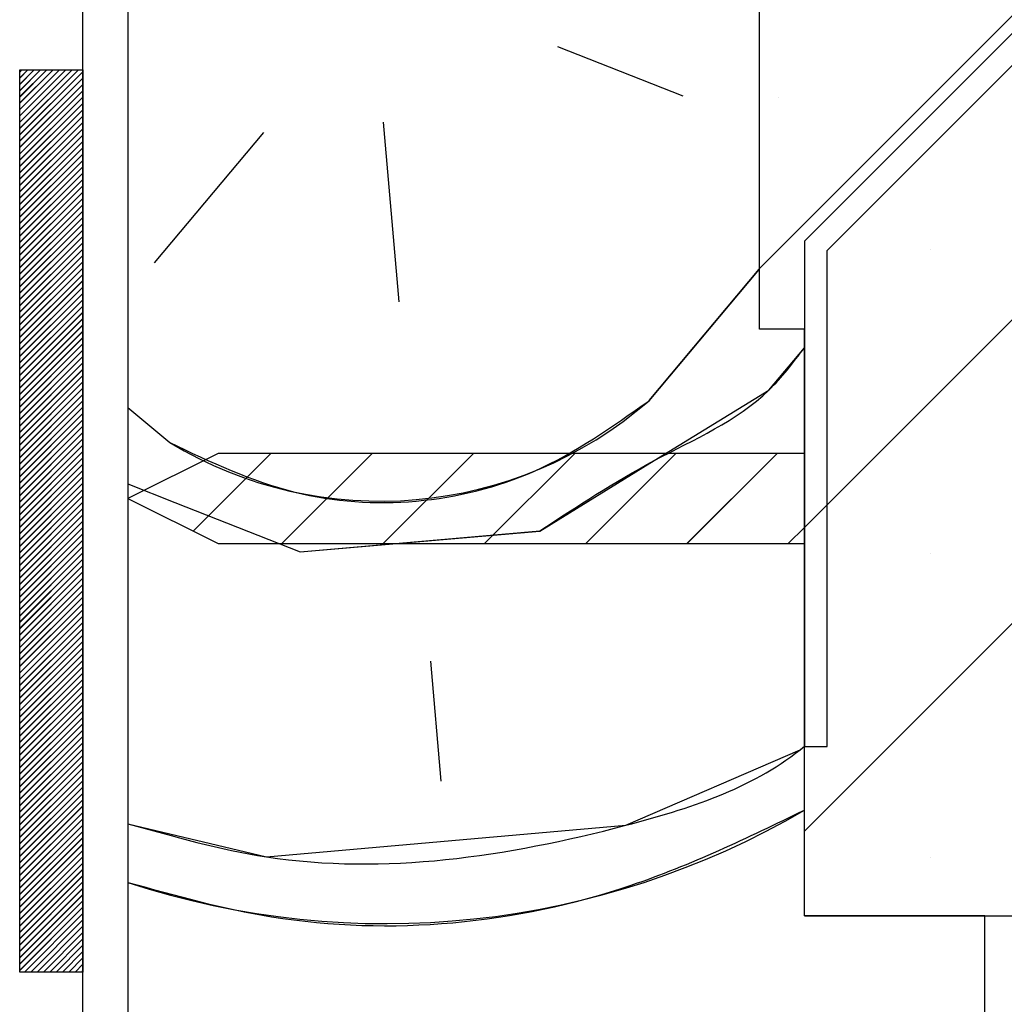
# Paper-space layout 'Feuille 1' of a CAD drawing. Extents: x 78 to 279, y -5 to 289.
# Drawn here: x 246 to 257, y 49 to 60 of the extents above; entities that cross this region are included whole.
import ezdxf

# ---------------------------------------------------------------- set-up
doc = ezdxf.new("R2010")
doc.units = 0
doc.linetypes.add('SLD-CONTINUE', pattern=[0])
doc.layers.get('0').update_dxf_attribs({"linetype": 'CONTINUOUS'})

# ---------------------------------------------------------------- blocks, each defined once
blk = doc.blocks.new('SW_HATCH_0')
at = {"color": 0, "linetype": 'SLD-CONTINUE'}
for p, q in [((23.18, 12.797), (8.18, -2.203)), ((23.18, 9.429), (8.68, -5.071)), ((23.18, 6.062), (8.68, -8.438)), ((5.944, 0.26), (7.331, -0.287)), ((0, 0), (-0.02, -0.02)), ((0.07, 0), (-0.02, -0.09)), ((0.14, 0), (-0.02, -0.16)), ((0.21, 0), (-0.02, -0.23)), ((0.281, 0), (-0.02, -0.3)), ((0.351, 0), (-0.02, -0.37)), ((0.421, 0), (-0.02, -0.441)), ((0.491, 0), (-0.02, -0.511)), ((0.561, 0), (-0.02, -0.581)), ((0.631, 0), (-0.02, -0.651)), ((0.68, -0.021), (-0.02, -0.721)), ((0.68, -0.091), (-0.02, -0.791)), ((0.68, -0.161), (-0.02, -0.861)), ((0.68, -0.232), (-0.02, -0.932)), ((0.68, -0.302), (-0.02, -1.002)), ((8.391, -0.309), (8.391, -0.309)), ((0.68, -0.372), (-0.02, -1.072)), ((0.68, -0.442), (-0.02, -1.142)), ((0.68, -0.512), (-0.02, -1.212)), ((0.68, -0.582), (-0.02, -1.282)), ((0.68, -0.653), (-0.02, -1.353)), ((4.01, -0.578), (4.184, -2.57)), ((0.68, -0.723), (-0.02, -1.423)), ((2.682, -0.694), (1.47, -2.139)), ((0.68, -0.793), (-0.02, -1.493)), ((0.68, -0.863), (-0.02, -1.563)), ((0.68, -0.933), (-0.02, -1.633)), ((0.68, -1.003), (-0.02, -1.703)), ((0.68, -1.074), (-0.02, -1.774)), ((0.68, -1.144), (-0.02, -1.844)), ((0.68, -1.214), (-0.02, -1.914)), ((0.68, -1.284), (-0.02, -1.984)), ((0.68, -1.354), (-0.02, -2.054)), ((0.68, -1.424), (-0.02, -2.124)), ((0.68, -1.494), (-0.02, -2.194)), ((0.68, -1.565), (-0.02, -2.265)), ((0.68, -1.635), (-0.02, -2.335)), ((0.68, -1.705), (-0.02, -2.405)), ((0.68, -1.775), (-0.02, -2.475)), ((0.68, -1.845), (-0.02, -2.545)), ((0.68, -1.915), (-0.02, -2.615)), ((0.68, -1.986), (-0.02, -2.686)), ((0.68, -2.056), (-0.02, -2.756)), ((10.075, -1.993), (10.075, -1.993)), ((0.68, -2.126), (-0.02, -2.826)), ((0.68, -2.196), (-0.02, -2.896)), ((0.68, -2.266), (-0.02, -2.966)), ((6.957, -3.666), (8.18, -2.208)), ((0.68, -2.336), (-0.02, -3.036)), ((0.68, -2.407), (-0.02, -3.107)), ((0.68, -2.477), (-0.02, -3.177)), ((0.68, -2.547), (-0.02, -3.247)), ((0.68, -2.617), (-0.02, -3.317)), ((0.68, -2.687), (-0.02, -3.387)), ((0.68, -2.757), (-0.02, -3.457)), ((0.68, -2.827), (-0.02, -3.527)), ((0.68, -2.898), (-0.02, -3.598)), ((0.68, -2.968), (-0.02, -3.668)), ((0.68, -3.038), (-0.02, -3.738)), ((0.68, -3.108), (-0.02, -3.808)), ((0.68, -3.178), (-0.02, -3.878)), ((0.68, -3.248), (-0.02, -3.948)), ((0.68, -3.319), (-0.02, -4.019)), ((0.68, -3.389), (-0.02, -4.089)), ((0.68, -3.459), (-0.02, -4.159)), ((0.68, -3.529), (-0.02, -4.229)), ((0.68, -3.599), (-0.02, -4.299)), ((0.68, -3.669), (-0.02, -4.369)), ((0.68, -3.74), (-0.02, -4.44)), ((0.68, -3.81), (-0.02, -4.51)), ((1.18, -3.742), (1.644, -4.131)), ((0.68, -3.88), (-0.02, -4.58)), ((0.68, -3.95), (-0.02, -4.65)), ((0.68, -4.02), (-0.02, -4.72)), ((0.68, -4.09), (-0.02, -4.79)), ((0.68, -4.16), (-0.02, -4.86)), ((0.68, -4.231), (-0.02, -4.931)), ((2.766, -4.25), (1.904, -5.112)), ((3.888, -4.25), (2.888, -5.25)), ((5.011, -4.25), (4.011, -5.25)), ((6.133, -4.25), (5.133, -5.25)), ((7.256, -4.25), (6.256, -5.25)), ((8.378, -4.25), (7.378, -5.25)), ((0.68, -4.301), (-0.02, -5.001)), ((0.68, -4.371), (-0.02, -5.071)), ((0.68, -4.441), (-0.02, -5.141)), ((0.68, -4.511), (-0.02, -5.211)), ((0.68, -4.581), (-0.02, -5.281)), ((0.68, -4.652), (-0.02, -5.352)), ((0.68, -4.722), (-0.02, -5.422)), ((0.68, -4.792), (-0.02, -5.492)), ((0.68, -4.862), (-0.02, -5.562)), ((0.68, -4.932), (-0.02, -5.632)), ((0.68, -5.002), (-0.02, -5.702)), ((0.68, -5.073), (-0.02, -5.773)), ((3.088, -5.343), (5.745, -5.111)), ((8.68, -5.071), (8.501, -5.25)), ((0.68, -5.143), (-0.02, -5.843)), ((0.68, -5.213), (-0.02, -5.913)), ((0.68, -5.283), (-0.02, -5.983)), ((0.68, -5.353), (-0.02, -6.053)), ((0.68, -5.423), (-0.02, -6.123)), ((10.075, -5.36), (10.075, -5.36)), ((0.68, -5.493), (-0.02, -6.193)), ((0.68, -5.564), (-0.02, -6.264)), ((0.68, -5.634), (-0.02, -6.334)), ((0.68, -5.704), (-0.02, -6.404)), ((0.68, -5.774), (-0.02, -6.474)), ((0.68, -5.844), (-0.02, -6.544)), ((0.68, -5.914), (-0.02, -6.614)), ((0.68, -5.985), (-0.02, -6.685)), ((0.68, -6.055), (-0.02, -6.755)), ((0.68, -6.125), (-0.02, -6.825)), ((0.68, -6.195), (-0.02, -6.895)), ((0.68, -6.265), (-0.02, -6.965)), ((0.68, -6.335), (-0.02, -7.035)), ((0.68, -6.406), (-0.02, -7.106)), ((0.68, -6.476), (-0.02, -7.176)), ((0.68, -6.546), (-0.02, -7.246)), ((0.68, -6.616), (-0.02, -7.316)), ((4.533, -6.555), (4.649, -7.883)), ((0.68, -6.686), (-0.02, -7.386)), ((0.68, -6.756), (-0.02, -7.456)), ((0.68, -6.826), (-0.02, -7.526)), ((0.68, -6.897), (-0.02, -7.597)), ((0.68, -6.967), (-0.02, -7.667)), ((0.68, -7.037), (-0.02, -7.737)), ((0.68, -7.107), (-0.02, -7.807)), ((0.68, -7.177), (-0.02, -7.877)), ((0.68, -7.247), (-0.02, -7.947)), ((0.68, -7.318), (-0.02, -8.018)), ((0.68, -7.388), (-0.02, -8.088)), ((0.68, -7.458), (-0.02, -8.158)), ((0.68, -7.528), (-0.02, -8.228)), ((0.68, -7.598), (-0.02, -8.298)), ((0.68, -7.668), (-0.02, -8.368)), ((0.68, -7.739), (-0.02, -8.439)), ((0.68, -7.809), (-0.02, -8.509)), ((0.68, -7.879), (-0.02, -8.579)), ((0.68, -7.949), (-0.02, -8.649)), ((0.68, -8.019), (-0.02, -8.719)), ((0.68, -8.089), (-0.02, -8.789)), ((0.68, -8.159), (-0.02, -8.859)), ((0.68, -8.23), (-0.02, -8.93)), ((0.68, -8.3), (-0.02, -9)), ((0.68, -8.37), (-0.02, -9.07)), ((0.68, -8.44), (-0.02, -9.14)), ((0.68, -8.51), (-0.02, -9.21)), ((0.68, -8.58), (-0.02, -9.28)), ((0.68, -8.651), (-0.02, -9.351)), ((0.68, -8.721), (-0.02, -9.421)), ((10.075, -8.728), (10.075, -8.728)), ((0.68, -8.791), (-0.02, -9.491)), ((0.68, -8.861), (-0.02, -9.561)), ((0.68, -8.931), (-0.02, -9.631)), ((0.68, -9.001), (-0.02, -9.701)), ((0.68, -9.072), (-0.02, -9.772)), ((0.68, -9.142), (-0.02, -9.842)), ((0.68, -9.212), (-0.02, -9.912)), ((0.68, -9.282), (-0.02, -9.982)), ((0.68, -9.352), (0.033, -10)), ((0.68, -9.422), (0.103, -10)), ((0.68, -9.492), (0.173, -10)), ((0.68, -9.563), (0.243, -10)), ((0.68, -9.633), (0.313, -10)), ((0.68, -9.703), (0.383, -10)), ((0.68, -9.773), (0.454, -10)), ((0.68, -9.843), (0.524, -10)), ((0.68, -9.913), (0.594, -10)), ((0.68, -9.984), (0.664, -10))]:
    blk.add_line(p, q, dxfattribs=at)
at = {"color": 0, "linetype": 'SLD-CONTINUE', "flags": 128}
for points in [[(5.745, -5.111), (7.015, -4.33), (8.285, -3.55), (8.68, -3.079)], [(5.745, -5.111), (7.015, -4.33), (8.285, -3.55), (8.68, -3.079)], [(5.745, -5.111), (7.015, -4.33), (8.285, -3.55), (8.68, -3.079)], [(5.745, -5.111), (7.015, -4.33), (8.285, -3.55), (8.68, -3.079)], [(1.18, -4.589), (1.702, -4.795), (3.088, -5.343)], [(1.18, -4.589), (1.702, -4.795), (3.088, -5.343)], [(1.18, -4.589), (1.702, -4.795), (3.088, -5.343)], [(1.18, -4.589), (1.702, -4.795), (3.088, -5.343)], [(1.18, -8.355), (2.715, -8.722), (6.7, -8.373), (8.634, -7.535), (8.68, -7.497)], [(1.18, -8.355), (2.715, -8.722), (6.7, -8.373), (8.634, -7.535), (8.68, -7.497)], [(1.18, -8.355), (2.715, -8.722), (6.7, -8.373), (8.634, -7.535), (8.68, -7.497)], [(1.18, -8.355), (2.715, -8.722), (6.7, -8.373), (8.634, -7.535), (8.68, -7.497)]]:
    blk.add_lwpolyline(points, dxfattribs=at)
at = {"color": 0, "linetype": 'SLD-CONTINUE'}
for centre, radius, start, end in [((3.981, -0.246), 4.534, 238.9726, 311.0272), ((4.04, -0.279), 9.184, 251.8549, 300.3473)]:
    blk.add_arc(centre, radius, start, end, dxfattribs=at)

psp = doc.layouts.new('Feuille 1')

# ---------------------------------------------------------------- linework, layer by layer
at = {"color": 7, "linetype": 'SLD-CONTINUE'}
for p, q in [((269.41559, 72.13998), (254.41559, 57.13998)), ((269.41559, 72.13998), (254.41559, 57.13998)), ((269.41559, 72.13998), (254.41559, 57.13998)), ((269.41559, 72.13998), (254.41559, 57.13998)), ((269.41559, 68.77238), (254.91559, 54.27238)), ((269.41559, 68.77238), (254.91559, 54.27238)), ((269.41559, 68.77238), (254.91559, 54.27238)), ((269.41559, 68.77238), (254.91559, 54.27238)), ((254.41559, 56.46795), (254.41559, 68.46795)), ((269.41559, 65.40478), (254.91559, 50.90478)), ((269.41559, 65.40478), (254.91559, 50.90478)), ((269.41559, 65.40478), (254.91559, 50.90478)), ((269.41559, 65.40478), (254.91559, 50.90478)), ((260.41558, 62.9465), (254.91559, 57.4465)), ((255.16559, 57.34295), (260.59237, 62.76973)), ((247.41559, 61.21795), (247.41559, 48.46795)), ((246.91559, 48.21795), (246.91559, 60.71795)), ((252.17937, 59.60344), (253.56573, 59.05552)), ((252.17937, 59.60344), (253.56573, 59.05552)), ((252.17937, 59.60344), (253.56573, 59.05552)), ((252.17937, 59.60344), (253.56573, 59.05552)), ((246.23515, 59.34295), (246.2156, 59.3234)), ((246.3053, 59.34295), (246.2156, 59.25324)), ((246.37546, 59.34295), (246.2156, 59.18308)), ((246.44563, 59.34295), (246.2156, 59.11292)), ((246.51578, 59.34295), (246.2156, 59.04276)), ((246.58593, 59.34295), (246.2156, 58.97261)), ((246.65609, 59.34295), (246.2156, 58.90245)), ((246.72624, 59.34295), (246.2156, 58.83229)), ((246.79641, 59.34295), (246.2156, 58.76213)), ((246.86657, 59.34295), (246.2156, 58.69197)), ((246.23515, 59.34295), (246.2156, 59.3234)), ((246.3053, 59.34295), (246.2156, 59.25324)), ((246.37546, 59.34295), (246.2156, 59.18308)), ((246.44563, 59.34295), (246.2156, 59.11292)), ((246.51578, 59.34295), (246.2156, 59.04276)), ((246.58593, 59.34295), (246.2156, 58.97261)), ((246.65609, 59.34295), (246.2156, 58.90245)), ((246.72624, 59.34295), (246.2156, 58.83229)), ((246.79641, 59.34295), (246.2156, 58.76213)), ((246.86657, 59.34295), (246.2156, 58.69197)), ((246.2156, 59.34295), (246.91559, 59.34295)), ((246.2156, 49.34295), (246.2156, 59.34295)), ((246.23515, 59.34295), (246.2156, 59.3234)), ((246.3053, 59.34295), (246.2156, 59.25324)), ((246.37546, 59.34295), (246.2156, 59.18308)), ((246.44563, 59.34295), (246.2156, 59.11292)), ((246.51578, 59.34295), (246.2156, 59.04276)), ((246.58593, 59.34295), (246.2156, 58.97261)), ((246.65609, 59.34295), (246.2156, 58.90245)), ((246.72624, 59.34295), (246.2156, 58.83229)), ((246.79641, 59.34295), (246.2156, 58.76213)), ((246.86657, 59.34295), (246.2156, 58.69197)), ((246.23515, 59.34295), (246.2156, 59.3234)), ((246.3053, 59.34295), (246.2156, 59.25324)), ((246.37546, 59.34295), (246.2156, 59.18308)), ((246.44563, 59.34295), (246.2156, 59.11292)), ((246.51578, 59.34295), (246.2156, 59.04276)), ((246.58593, 59.34295), (246.2156, 58.97261)), ((246.65609, 59.34295), (246.2156, 58.90245)), ((246.72624, 59.34295), (246.2156, 58.83229)), ((246.79641, 59.34295), (246.2156, 58.76213)), ((246.86657, 59.34295), (246.2156, 58.69197)), ((246.91559, 59.32181), (246.2156, 58.62181)), ((246.91559, 59.32181), (246.2156, 58.62181)), ((246.91559, 59.32181), (246.2156, 58.62181)), ((246.91559, 59.32181), (246.2156, 58.62181)), ((246.91559, 59.34295), (246.91559, 49.34295)), ((246.91559, 59.25166), (246.2156, 58.55166)), ((246.91559, 59.25166), (246.2156, 58.55166)), ((246.91559, 59.25166), (246.2156, 58.55166)), ((246.91559, 59.25166), (246.2156, 58.55166)), ((246.91559, 59.1815), (246.2156, 58.4815)), ((246.91559, 59.1815), (246.2156, 58.4815)), ((246.91559, 59.1815), (246.2156, 58.4815)), ((246.91559, 59.1815), (246.2156, 58.4815)), ((246.91559, 59.11134), (246.2156, 58.41134)), ((246.91559, 59.11134), (246.2156, 58.41134)), ((246.91559, 59.11134), (246.2156, 58.41134)), ((246.91559, 59.11134), (246.2156, 58.41134)), ((246.91559, 59.04118), (246.2156, 58.34118)), ((246.91559, 59.04118), (246.2156, 58.34118)), ((246.91559, 59.04118), (246.2156, 58.34118)), ((246.91559, 59.04118), (246.2156, 58.34118)), ((246.91559, 58.97102), (246.2156, 58.27102)), ((246.91559, 58.97102), (246.2156, 58.27102)), ((246.91559, 58.97102), (246.2156, 58.27102)), ((246.91559, 58.97102), (246.2156, 58.27102)), ((246.91559, 58.90086), (246.2156, 58.20086)), ((246.91559, 58.90086), (246.2156, 58.20086)), ((246.91559, 58.90086), (246.2156, 58.20086)), ((246.91559, 58.90086), (246.2156, 58.20086)), ((246.91559, 58.83071), (246.2156, 58.13071)), ((246.91559, 58.83071), (246.2156, 58.13071)), ((246.91559, 58.83071), (246.2156, 58.13071)), ((246.91559, 58.83071), (246.2156, 58.13071)), ((246.91559, 58.76055), (246.2156, 58.06055)), ((246.91559, 58.76055), (246.2156, 58.06055)), ((246.91559, 58.76055), (246.2156, 58.06055)), ((246.91559, 58.76055), (246.2156, 58.06055)), ((250.24509, 58.765), (250.41939, 56.77261)), ((250.24509, 58.765), (250.41939, 56.77261)), ((250.24509, 58.765), (250.41939, 56.77261)), ((250.24509, 58.765), (250.41939, 56.77261)), ((246.91559, 58.69039), (246.2156, 57.99039)), ((246.91559, 58.69039), (246.2156, 57.99039)), ((246.91559, 58.69039), (246.2156, 57.99039)), ((246.91559, 58.69039), (246.2156, 57.99039)), ((246.91559, 58.62023), (246.2156, 57.92023)), ((246.91559, 58.62023), (246.2156, 57.92023)), ((246.91559, 58.62023), (246.2156, 57.92023)), ((246.91559, 58.62023), (246.2156, 57.92023)), ((248.91685, 58.64878), (247.70479, 57.20432)), ((248.91685, 58.64878), (247.70479, 57.20432)), ((248.91685, 58.64878), (247.70479, 57.20432)), ((248.91685, 58.64878), (247.70479, 57.20432)), ((246.91559, 58.55007), (246.2156, 57.85007)), ((246.91559, 58.55007), (246.2156, 57.85007)), ((246.91559, 58.55007), (246.2156, 57.85007)), ((246.91559, 58.55007), (246.2156, 57.85007)), ((246.91559, 58.47992), (246.2156, 57.77992)), ((246.91559, 58.47992), (246.2156, 57.77992)), ((246.91559, 58.47992), (246.2156, 57.77992)), ((246.91559, 58.47992), (246.2156, 57.77992)), ((246.91559, 58.40976), (246.2156, 57.70976)), ((246.91559, 58.40976), (246.2156, 57.70976)), ((246.91559, 58.40976), (246.2156, 57.70976)), ((246.91559, 58.40976), (246.2156, 57.70976)), ((246.91559, 58.3396), (246.2156, 57.6396)), ((246.91559, 58.3396), (246.2156, 57.6396)), ((246.91559, 58.3396), (246.2156, 57.6396)), ((246.91559, 58.3396), (246.2156, 57.6396)), ((246.91559, 58.26944), (246.2156, 57.56944)), ((246.91559, 58.26944), (246.2156, 57.56944)), ((246.91559, 58.26944), (246.2156, 57.56944)), ((246.91559, 58.26944), (246.2156, 57.56944)), ((246.91559, 58.19928), (246.2156, 57.49928)), ((246.91559, 58.19928), (246.2156, 57.49928)), ((246.91559, 58.19928), (246.2156, 57.49928)), ((246.91559, 58.19928), (246.2156, 57.49928)), ((246.91559, 58.12912), (246.2156, 57.42912)), ((246.91559, 58.12912), (246.2156, 57.42912)), ((246.91559, 58.12912), (246.2156, 57.42912)), ((246.91559, 58.12912), (246.2156, 57.42912)), ((246.91559, 58.05897), (246.2156, 57.35897)), ((246.91559, 58.05897), (246.2156, 57.35897)), ((246.91559, 58.05897), (246.2156, 57.35897)), ((246.91559, 58.05897), (246.2156, 57.35897)), ((246.91559, 57.98881), (246.2156, 57.28881)), ((246.91559, 57.98881), (246.2156, 57.28881)), ((246.91559, 57.98881), (246.2156, 57.28881)), ((246.91559, 57.98881), (246.2156, 57.28881)), ((246.91559, 57.91865), (246.2156, 57.21865)), ((246.91559, 57.91865), (246.2156, 57.21865)), ((246.91559, 57.91865), (246.2156, 57.21865)), ((246.91559, 57.91865), (246.2156, 57.21865)), ((246.91559, 57.84849), (246.2156, 57.14849)), ((246.91559, 57.84849), (246.2156, 57.14849)), ((246.91559, 57.84849), (246.2156, 57.14849)), ((246.91559, 57.84849), (246.2156, 57.14849)), ((246.91559, 57.77833), (246.2156, 57.07833)), ((246.91559, 57.77833), (246.2156, 57.07833)), ((246.91559, 57.77833), (246.2156, 57.07833)), ((246.91559, 57.77833), (246.2156, 57.07833)), ((246.91559, 57.70817), (246.2156, 57.00817)), ((246.91559, 57.70817), (246.2156, 57.00817)), ((246.91559, 57.70817), (246.2156, 57.00817)), ((246.91559, 57.70817), (246.2156, 57.00817)), ((246.91559, 57.63802), (246.2156, 56.93802)), ((246.91559, 57.63802), (246.2156, 56.93802)), ((246.91559, 57.63802), (246.2156, 56.93802)), ((246.91559, 57.63802), (246.2156, 56.93802)), ((246.91559, 57.56786), (246.2156, 56.86786)), ((246.91559, 57.56786), (246.2156, 56.86786)), ((246.91559, 57.56786), (246.2156, 56.86786)), ((246.91559, 57.56786), (246.2156, 56.86786)), ((246.91559, 57.4977), (246.2156, 56.7977)), ((246.91559, 57.4977), (246.2156, 56.7977)), ((246.91559, 57.4977), (246.2156, 56.7977)), ((246.91559, 57.4977), (246.2156, 56.7977)), ((246.91559, 57.42754), (246.2156, 56.72754)), ((246.91559, 57.42754), (246.2156, 56.72754)), ((246.91559, 57.42754), (246.2156, 56.72754)), ((246.91559, 57.42754), (246.2156, 56.72754)), ((254.91559, 57.4465), (254.91559, 51.84295)), ((246.91559, 57.35738), (246.2156, 56.65738)), ((246.91559, 57.35738), (246.2156, 56.65738)), ((246.91559, 57.35738), (246.2156, 56.65738)), ((246.91559, 57.35738), (246.2156, 56.65738)), ((255.16559, 51.84295), (255.16559, 57.34295)), ((246.91559, 57.28722), (246.2156, 56.58722)), ((246.91559, 57.28722), (246.2156, 56.58722)), ((246.91559, 57.28722), (246.2156, 56.58722)), ((246.91559, 57.28722), (246.2156, 56.58722)), ((246.91559, 57.21707), (246.2156, 56.51707)), ((246.91559, 57.21707), (246.2156, 56.51707)), ((246.91559, 57.21707), (246.2156, 56.51707)), ((246.91559, 57.21707), (246.2156, 56.51707)), ((246.91559, 57.14691), (246.2156, 56.44691)), ((246.91559, 57.14691), (246.2156, 56.44691)), ((246.91559, 57.14691), (246.2156, 56.44691)), ((246.91559, 57.14691), (246.2156, 56.44691)), ((253.19213, 55.67677), (254.41559, 57.13483)), ((253.19213, 55.67677), (254.41559, 57.13483)), ((253.19213, 55.67677), (254.41559, 57.13483)), ((253.19213, 55.67677), (254.41559, 57.13483)), ((246.91559, 57.07675), (246.2156, 56.37675)), ((246.91559, 57.07675), (246.2156, 56.37675)), ((246.91559, 57.07675), (246.2156, 56.37675)), ((246.91559, 57.07675), (246.2156, 56.37675)), ((246.91559, 57.00659), (246.2156, 56.30659)), ((246.91559, 57.00659), (246.2156, 56.30659)), ((246.91559, 57.00659), (246.2156, 56.30659)), ((246.91559, 57.00659), (246.2156, 56.30659)), ((246.91559, 56.93643), (246.2156, 56.23643)), ((246.91559, 56.93643), (246.2156, 56.23643)), ((246.91559, 56.93643), (246.2156, 56.23643)), ((246.91559, 56.93643), (246.2156, 56.23643)), ((246.91559, 56.86628), (246.2156, 56.16628)), ((246.91559, 56.86628), (246.2156, 56.16628)), ((246.91559, 56.86628), (246.2156, 56.16628)), ((246.91559, 56.86628), (246.2156, 56.16628)), ((246.91559, 56.79612), (246.2156, 56.09612)), ((246.91559, 56.79612), (246.2156, 56.09612)), ((246.91559, 56.79612), (246.2156, 56.09612)), ((246.91559, 56.79612), (246.2156, 56.09612)), ((246.91559, 56.72596), (246.2156, 56.02596)), ((246.91559, 56.72596), (246.2156, 56.02596)), ((246.91559, 56.72596), (246.2156, 56.02596)), ((246.91559, 56.72596), (246.2156, 56.02596)), ((246.91559, 56.6558), (246.2156, 55.9558)), ((246.91559, 56.6558), (246.2156, 55.9558)), ((246.91559, 56.6558), (246.2156, 55.9558)), ((246.91559, 56.6558), (246.2156, 55.9558)), ((246.91559, 56.58564), (246.2156, 55.88564)), ((246.91559, 56.58564), (246.2156, 55.88564)), ((246.91559, 56.58564), (246.2156, 55.88564)), ((246.91559, 56.58564), (246.2156, 55.88564)), ((246.91559, 56.51548), (246.2156, 55.81548)), ((246.91559, 56.51548), (246.2156, 55.81548)), ((246.91559, 56.51548), (246.2156, 55.81548)), ((246.91559, 56.51548), (246.2156, 55.81548)), ((246.91559, 56.44533), (246.2156, 55.74533)), ((246.91559, 56.44533), (246.2156, 55.74533)), ((246.91559, 56.44533), (246.2156, 55.74533)), ((246.91559, 56.44533), (246.2156, 55.74533)), ((254.91559, 56.46795), (254.41559, 56.46795)), ((254.91559, 49.96795), (254.91559, 56.46795)), ((246.91559, 56.37517), (246.2156, 55.67517)), ((246.91559, 56.37517), (246.2156, 55.67517)), ((246.91559, 56.37517), (246.2156, 55.67517)), ((246.91559, 56.37517), (246.2156, 55.67517)), ((246.91559, 56.30501), (246.2156, 55.60501)), ((246.91559, 56.30501), (246.2156, 55.60501)), ((246.91559, 56.30501), (246.2156, 55.60501)), ((246.91559, 56.30501), (246.2156, 55.60501)), ((246.91559, 56.23485), (246.2156, 55.53485)), ((246.91559, 56.23485), (246.2156, 55.53485)), ((246.91559, 56.23485), (246.2156, 55.53485)), ((246.91559, 56.23485), (246.2156, 55.53485)), ((246.91559, 56.16469), (246.2156, 55.46469)), ((246.91559, 56.16469), (246.2156, 55.46469)), ((246.91559, 56.16469), (246.2156, 55.46469)), ((246.91559, 56.16469), (246.2156, 55.46469)), ((246.91559, 56.09453), (246.2156, 55.39453)), ((246.91559, 56.09453), (246.2156, 55.39453)), ((246.91559, 56.09453), (246.2156, 55.39453)), ((246.91559, 56.09453), (246.2156, 55.39453)), ((246.91559, 56.02438), (246.2156, 55.32438)), ((246.91559, 56.02438), (246.2156, 55.32438)), ((246.91559, 56.02438), (246.2156, 55.32438)), ((246.91559, 56.02438), (246.2156, 55.32438)), ((246.91559, 55.95422), (246.2156, 55.25422)), ((246.91559, 55.95422), (246.2156, 55.25422)), ((246.91559, 55.95422), (246.2156, 55.25422)), ((246.91559, 55.95422), (246.2156, 55.25422)), ((246.91559, 55.88406), (246.2156, 55.18406)), ((246.91559, 55.88406), (246.2156, 55.18406)), ((246.91559, 55.88406), (246.2156, 55.18406)), ((246.91559, 55.88406), (246.2156, 55.18406)), ((246.91559, 55.8139), (246.2156, 55.1139)), ((246.91559, 55.8139), (246.2156, 55.1139)), ((246.91559, 55.8139), (246.2156, 55.1139)), ((246.91559, 55.8139), (246.2156, 55.1139)), ((246.91559, 55.74374), (246.2156, 55.04374)), ((246.91559, 55.74374), (246.2156, 55.04374)), ((246.91559, 55.74374), (246.2156, 55.04374)), ((246.91559, 55.74374), (246.2156, 55.04374)), ((246.91559, 55.67359), (246.2156, 54.97359)), ((246.91559, 55.67359), (246.2156, 54.97359)), ((246.91559, 55.67359), (246.2156, 54.97359)), ((246.91559, 55.67359), (246.2156, 54.97359)), ((246.91559, 55.60343), (246.2156, 54.90343)), ((246.91559, 55.60343), (246.2156, 54.90343)), ((246.91559, 55.60343), (246.2156, 54.90343)), ((246.91559, 55.60343), (246.2156, 54.90343)), ((247.41559, 55.60086), (247.8791, 55.21193)), ((247.41559, 55.60086), (247.8791, 55.21193)), ((247.41559, 55.60086), (247.8791, 55.21193)), ((247.41559, 55.60086), (247.8791, 55.21193)), ((246.91559, 55.53327), (246.2156, 54.83327)), ((246.91559, 55.53327), (246.2156, 54.83327)), ((246.91559, 55.53327), (246.2156, 54.83327)), ((246.91559, 55.53327), (246.2156, 54.83327)), ((246.91559, 55.46311), (246.2156, 54.76311)), ((246.91559, 55.46311), (246.2156, 54.76311)), ((246.91559, 55.46311), (246.2156, 54.76311)), ((246.91559, 55.46311), (246.2156, 54.76311)), ((246.91559, 55.39295), (246.2156, 54.69295)), ((246.91559, 55.39295), (246.2156, 54.69295)), ((246.91559, 55.39295), (246.2156, 54.69295)), ((246.91559, 55.39295), (246.2156, 54.69295)), ((246.91559, 55.32279), (246.2156, 54.62279)), ((246.91559, 55.32279), (246.2156, 54.62279)), ((246.91559, 55.32279), (246.2156, 54.62279)), ((246.91559, 55.32279), (246.2156, 54.62279)), ((246.91559, 55.25264), (246.2156, 54.55264)), ((246.91559, 55.25264), (246.2156, 54.55264)), ((246.91559, 55.25264), (246.2156, 54.55264)), ((246.91559, 55.25264), (246.2156, 54.55264)), ((246.91559, 55.18248), (246.2156, 54.48248)), ((246.91559, 55.18248), (246.2156, 54.48248)), ((246.91559, 55.18248), (246.2156, 54.48248)), ((246.91559, 55.18248), (246.2156, 54.48248)), ((246.91559, 55.11232), (246.2156, 54.41232)), ((246.91559, 55.11232), (246.2156, 54.41232)), ((246.91559, 55.11232), (246.2156, 54.41232)), ((246.91559, 55.11232), (246.2156, 54.41232)), ((246.91559, 55.04216), (246.2156, 54.34216)), ((246.91559, 55.04216), (246.2156, 54.34216)), ((246.91559, 55.04216), (246.2156, 54.34216)), ((246.91559, 55.04216), (246.2156, 54.34216)), ((248.41559, 55.09295), (247.41559, 54.59295)), ((249.00097, 55.09295), (248.13917, 54.23116)), ((249.00097, 55.09295), (248.13917, 54.23116)), ((249.00097, 55.09295), (248.13917, 54.23116)), ((249.00097, 55.09295), (248.13917, 54.23116)), ((254.91559, 55.09295), (248.41559, 55.09295)), ((250.1235, 55.09295), (249.1235, 54.09295)), ((250.1235, 55.09295), (249.1235, 54.09295)), ((250.1235, 55.09295), (249.1235, 54.09295)), ((250.1235, 55.09295), (249.1235, 54.09295)), ((251.24603, 55.09295), (250.24603, 54.09295)), ((251.24603, 55.09295), (250.24603, 54.09295)), ((251.24603, 55.09295), (250.24603, 54.09295)), ((251.24603, 55.09295), (250.24603, 54.09295)), ((252.36857, 55.09295), (251.36857, 54.09295)), ((252.36857, 55.09295), (251.36857, 54.09295)), ((252.36857, 55.09295), (251.36857, 54.09295)), ((252.36857, 55.09295), (251.36857, 54.09295)), ((253.4911, 55.09295), (252.4911, 54.09295)), ((253.4911, 55.09295), (252.4911, 54.09295)), ((253.4911, 55.09295), (252.4911, 54.09295)), ((253.4911, 55.09295), (252.4911, 54.09295)), ((254.61362, 55.09295), (253.61364, 54.09295)), ((254.61362, 55.09295), (253.61364, 54.09295)), ((254.61362, 55.09295), (253.61364, 54.09295)), ((254.61362, 55.09295), (253.61364, 54.09295)), ((254.91559, 54.09295), (254.91559, 55.09295)), ((246.91559, 54.972), (246.2156, 54.272)), ((246.91559, 54.972), (246.2156, 54.272)), ((246.91559, 54.972), (246.2156, 54.272)), ((246.91559, 54.972), (246.2156, 54.272)), ((246.91559, 54.90184), (246.2156, 54.20184)), ((246.91559, 54.90184), (246.2156, 54.20184)), ((246.91559, 54.90184), (246.2156, 54.20184)), ((246.91559, 54.90184), (246.2156, 54.20184)), ((246.91559, 54.83169), (246.2156, 54.13169)), ((246.91559, 54.83169), (246.2156, 54.13169)), ((246.91559, 54.83169), (246.2156, 54.13169)), ((246.91559, 54.83169), (246.2156, 54.13169)), ((246.91559, 54.76153), (246.2156, 54.06153)), ((246.91559, 54.76153), (246.2156, 54.06153)), ((246.91559, 54.76153), (246.2156, 54.06153)), ((246.91559, 54.76153), (246.2156, 54.06153)), ((246.91559, 54.69137), (246.2156, 53.99137)), ((246.91559, 54.69137), (246.2156, 53.99137)), ((246.91559, 54.69137), (246.2156, 53.99137)), ((246.91559, 54.69137), (246.2156, 53.99137)), ((246.91559, 54.62121), (246.2156, 53.92121)), ((246.91559, 54.62121), (246.2156, 53.92121)), ((246.91559, 54.62121), (246.2156, 53.92121)), ((246.91559, 54.62121), (246.2156, 53.92121)), ((247.41559, 54.59295), (248.41559, 54.09295)), ((246.91559, 54.55105), (246.2156, 53.85105)), ((246.91559, 54.55105), (246.2156, 53.85105)), ((246.91559, 54.55105), (246.2156, 53.85105)), ((246.91559, 54.55105), (246.2156, 53.85105)), ((246.91559, 54.48089), (246.2156, 53.78089)), ((246.91559, 54.48089), (246.2156, 53.78089)), ((246.91559, 54.48089), (246.2156, 53.78089)), ((246.91559, 54.48089), (246.2156, 53.78089)), ((246.91559, 54.41074), (246.2156, 53.71074)), ((246.91559, 54.41074), (246.2156, 53.71074)), ((246.91559, 54.41074), (246.2156, 53.71074)), ((246.91559, 54.41074), (246.2156, 53.71074)), ((246.91559, 54.34058), (246.2156, 53.64058)), ((246.91559, 54.34058), (246.2156, 53.64058)), ((246.91559, 54.34058), (246.2156, 53.64058)), ((246.91559, 54.34058), (246.2156, 53.64058)), ((246.91559, 54.27042), (246.2156, 53.57042)), ((246.91559, 54.27042), (246.2156, 53.57042)), ((246.91559, 54.27042), (246.2156, 53.57042)), ((246.91559, 54.27042), (246.2156, 53.57042)), ((254.91559, 54.27238), (254.73615, 54.09295)), ((254.91559, 54.27238), (254.73615, 54.09295)), ((254.91559, 54.27238), (254.73615, 54.09295)), ((254.91559, 54.27238), (254.73615, 54.09295)), ((246.91559, 54.20026), (246.2156, 53.50026)), ((246.91559, 54.20026), (246.2156, 53.50026)), ((246.91559, 54.20026), (246.2156, 53.50026)), ((246.91559, 54.20026), (246.2156, 53.50026)), ((249.32356, 53.99988), (251.98008, 54.2323)), ((249.32356, 53.99988), (251.98008, 54.2323)), ((249.32356, 53.99988), (251.98008, 54.2323)), ((249.32356, 53.99988), (251.98008, 54.2323)), ((246.91559, 54.1301), (246.2156, 53.4301)), ((246.91559, 54.1301), (246.2156, 53.4301)), ((246.91559, 54.1301), (246.2156, 53.4301)), ((246.91559, 54.1301), (246.2156, 53.4301)), ((246.91559, 54.05995), (246.2156, 53.35995)), ((246.91559, 54.05995), (246.2156, 53.35995)), ((246.91559, 54.05995), (246.2156, 53.35995)), ((246.91559, 54.05995), (246.2156, 53.35995)), ((248.41559, 54.09295), (254.91559, 54.09295)), ((246.91559, 53.98979), (246.2156, 53.28979)), ((246.91559, 53.98979), (246.2156, 53.28979)), ((246.91559, 53.98979), (246.2156, 53.28979)), ((246.91559, 53.98979), (246.2156, 53.28979)), ((246.91559, 53.91963), (246.2156, 53.21963)), ((246.91559, 53.91963), (246.2156, 53.21963)), ((246.91559, 53.91963), (246.2156, 53.21963)), ((246.91559, 53.91963), (246.2156, 53.21963)), ((246.91559, 53.84947), (246.2156, 53.14947)), ((246.91559, 53.84947), (246.2156, 53.14947)), ((246.91559, 53.84947), (246.2156, 53.14947)), ((246.91559, 53.84947), (246.2156, 53.14947)), ((246.91559, 53.77931), (246.2156, 53.07931)), ((246.91559, 53.77931), (246.2156, 53.07931)), ((246.91559, 53.77931), (246.2156, 53.07931)), ((246.91559, 53.77931), (246.2156, 53.07931)), ((246.91559, 53.70915), (246.2156, 53.00915)), ((246.91559, 53.70915), (246.2156, 53.00915)), ((246.91559, 53.70915), (246.2156, 53.00915)), ((246.91559, 53.70915), (246.2156, 53.00915)), ((246.91559, 53.639), (246.2156, 52.939)), ((246.91559, 53.639), (246.2156, 52.939)), ((246.91559, 53.639), (246.2156, 52.939)), ((246.91559, 53.639), (246.2156, 52.939)), ((246.91559, 53.56884), (246.2156, 52.86884)), ((246.91559, 53.56884), (246.2156, 52.86884)), ((246.91559, 53.56884), (246.2156, 52.86884)), ((246.91559, 53.56884), (246.2156, 52.86884)), ((246.91559, 53.49868), (246.2156, 52.79868)), ((246.91559, 53.49868), (246.2156, 52.79868)), ((246.91559, 53.49868), (246.2156, 52.79868)), ((246.91559, 53.49868), (246.2156, 52.79868)), ((246.91559, 53.42852), (246.2156, 52.72852)), ((246.91559, 53.42852), (246.2156, 52.72852)), ((246.91559, 53.42852), (246.2156, 52.72852)), ((246.91559, 53.42852), (246.2156, 52.72852)), ((246.91559, 53.35836), (246.2156, 52.65836)), ((246.91559, 53.35836), (246.2156, 52.65836)), ((246.91559, 53.35836), (246.2156, 52.65836)), ((246.91559, 53.35836), (246.2156, 52.65836)), ((246.91559, 53.2882), (246.2156, 52.5882)), ((246.91559, 53.2882), (246.2156, 52.5882)), ((246.91559, 53.2882), (246.2156, 52.5882)), ((246.91559, 53.2882), (246.2156, 52.5882)), ((246.91559, 53.21805), (246.2156, 52.51805)), ((246.91559, 53.21805), (246.2156, 52.51805)), ((246.91559, 53.21805), (246.2156, 52.51805)), ((246.91559, 53.21805), (246.2156, 52.51805)), ((246.91559, 53.14789), (246.2156, 52.44789)), ((246.91559, 53.14789), (246.2156, 52.44789)), ((246.91559, 53.14789), (246.2156, 52.44789)), ((246.91559, 53.14789), (246.2156, 52.44789)), ((246.91559, 53.07773), (246.2156, 52.37773)), ((246.91559, 53.07773), (246.2156, 52.37773)), ((246.91559, 53.07773), (246.2156, 52.37773)), ((246.91559, 53.07773), (246.2156, 52.37773)), ((246.91559, 53.00757), (246.2156, 52.30757)), ((246.91559, 53.00757), (246.2156, 52.30757)), ((246.91559, 53.00757), (246.2156, 52.30757)), ((246.91559, 53.00757), (246.2156, 52.30757)), ((246.91559, 52.93741), (246.2156, 52.23741)), ((246.91559, 52.93741), (246.2156, 52.23741)), ((246.91559, 52.93741), (246.2156, 52.23741)), ((246.91559, 52.93741), (246.2156, 52.23741)), ((246.91559, 52.86726), (246.2156, 52.16726)), ((246.91559, 52.86726), (246.2156, 52.16726)), ((246.91559, 52.86726), (246.2156, 52.16726)), ((246.91559, 52.86726), (246.2156, 52.16726)), ((246.91559, 52.7971), (246.2156, 52.0971)), ((246.91559, 52.7971), (246.2156, 52.0971)), ((246.91559, 52.7971), (246.2156, 52.0971)), ((246.91559, 52.7971), (246.2156, 52.0971)), ((246.91559, 52.72694), (246.2156, 52.02694)), ((246.91559, 52.72694), (246.2156, 52.02694)), ((246.91559, 52.72694), (246.2156, 52.02694)), ((246.91559, 52.72694), (246.2156, 52.02694)), ((250.76802, 52.78783), (250.88423, 51.45957)), ((250.76802, 52.78783), (250.88423, 51.45957)), ((250.76802, 52.78783), (250.88423, 51.45957)), ((250.76802, 52.78783), (250.88423, 51.45957)), ((246.91559, 52.65678), (246.2156, 51.95678)), ((246.91559, 52.65678), (246.2156, 51.95678)), ((246.91559, 52.65678), (246.2156, 51.95678)), ((246.91559, 52.65678), (246.2156, 51.95678)), ((246.91559, 52.58662), (246.2156, 51.88662)), ((246.91559, 52.58662), (246.2156, 51.88662)), ((246.91559, 52.58662), (246.2156, 51.88662)), ((246.91559, 52.58662), (246.2156, 51.88662)), ((246.91559, 52.51646), (246.2156, 51.81646)), ((246.91559, 52.51646), (246.2156, 51.81646)), ((246.91559, 52.51646), (246.2156, 51.81646)), ((246.91559, 52.51646), (246.2156, 51.81646)), ((246.91559, 52.44631), (246.2156, 51.74631)), ((246.91559, 52.44631), (246.2156, 51.74631)), ((246.91559, 52.44631), (246.2156, 51.74631)), ((246.91559, 52.44631), (246.2156, 51.74631)), ((246.91559, 52.37615), (246.2156, 51.67615)), ((246.91559, 52.37615), (246.2156, 51.67615)), ((246.91559, 52.37615), (246.2156, 51.67615)), ((246.91559, 52.37615), (246.2156, 51.67615)), ((246.91559, 52.30599), (246.2156, 51.60599)), ((246.91559, 52.30599), (246.2156, 51.60599)), ((246.91559, 52.30599), (246.2156, 51.60599)), ((246.91559, 52.30599), (246.2156, 51.60599)), ((246.91559, 52.23583), (246.2156, 51.53583)), ((246.91559, 52.23583), (246.2156, 51.53583)), ((246.91559, 52.23583), (246.2156, 51.53583)), ((246.91559, 52.23583), (246.2156, 51.53583)), ((246.91559, 52.16567), (246.2156, 51.46567)), ((246.91559, 52.16567), (246.2156, 51.46567)), ((246.91559, 52.16567), (246.2156, 51.46567)), ((246.91559, 52.16567), (246.2156, 51.46567)), ((246.91559, 52.09551), (246.2156, 51.39551)), ((246.91559, 52.09551), (246.2156, 51.39551)), ((246.91559, 52.09551), (246.2156, 51.39551)), ((246.91559, 52.09551), (246.2156, 51.39551)), ((246.91559, 52.02536), (246.2156, 51.32536)), ((246.91559, 52.02536), (246.2156, 51.32536)), ((246.91559, 52.02536), (246.2156, 51.32536)), ((246.91559, 52.02536), (246.2156, 51.32536)), ((246.91559, 51.9552), (246.2156, 51.2552)), ((246.91559, 51.9552), (246.2156, 51.2552)), ((246.91559, 51.9552), (246.2156, 51.2552)), ((246.91559, 51.9552), (246.2156, 51.2552)), ((246.91559, 51.88504), (246.2156, 51.18504)), ((246.91559, 51.88504), (246.2156, 51.18504)), ((246.91559, 51.88504), (246.2156, 51.18504)), ((246.91559, 51.88504), (246.2156, 51.18504)), ((246.91559, 51.81488), (246.2156, 51.11488)), ((246.91559, 51.81488), (246.2156, 51.11488)), ((246.91559, 51.81488), (246.2156, 51.11488)), ((246.91559, 51.81488), (246.2156, 51.11488)), ((246.91559, 51.74472), (246.2156, 51.04472)), ((246.91559, 51.74472), (246.2156, 51.04472)), ((246.91559, 51.74472), (246.2156, 51.04472)), ((246.91559, 51.74472), (246.2156, 51.04472)), ((254.91559, 51.84295), (255.16559, 51.84295)), ((246.91559, 51.67456), (246.2156, 50.97456)), ((246.91559, 51.67456), (246.2156, 50.97456)), ((246.91559, 51.67456), (246.2156, 50.97456)), ((246.91559, 51.67456), (246.2156, 50.97456)), ((246.91559, 51.60441), (246.2156, 50.90441)), ((246.91559, 51.60441), (246.2156, 50.90441)), ((246.91559, 51.60441), (246.2156, 50.90441)), ((246.91559, 51.60441), (246.2156, 50.90441)), ((246.91559, 51.53425), (246.2156, 50.83425)), ((246.91559, 51.53425), (246.2156, 50.83425)), ((246.91559, 51.53425), (246.2156, 50.83425)), ((246.91559, 51.53425), (246.2156, 50.83425)), ((246.91559, 51.46409), (246.2156, 50.76409)), ((246.91559, 51.46409), (246.2156, 50.76409)), ((246.91559, 51.46409), (246.2156, 50.76409)), ((246.91559, 51.46409), (246.2156, 50.76409)), ((246.91559, 51.39393), (246.2156, 50.69393)), ((246.91559, 51.39393), (246.2156, 50.69393)), ((246.91559, 51.39393), (246.2156, 50.69393)), ((246.91559, 51.39393), (246.2156, 50.69393)), ((246.91559, 51.32377), (246.2156, 50.62377)), ((246.91559, 51.32377), (246.2156, 50.62377)), ((246.91559, 51.32377), (246.2156, 50.62377)), ((246.91559, 51.32377), (246.2156, 50.62377)), ((246.91559, 51.25362), (246.2156, 50.55362)), ((246.91559, 51.25362), (246.2156, 50.55362)), ((246.91559, 51.25362), (246.2156, 50.55362)), ((246.91559, 51.25362), (246.2156, 50.55362)), ((246.91559, 51.18346), (246.2156, 50.48346)), ((246.91559, 51.18346), (246.2156, 50.48346)), ((246.91559, 51.18346), (246.2156, 50.48346)), ((246.91559, 51.18346), (246.2156, 50.48346)), ((246.91559, 51.1133), (246.2156, 50.4133)), ((246.91559, 51.1133), (246.2156, 50.4133)), ((246.91559, 51.1133), (246.2156, 50.4133)), ((246.91559, 51.1133), (246.2156, 50.4133)), ((246.91559, 51.04314), (246.2156, 50.34314)), ((246.91559, 51.04314), (246.2156, 50.34314)), ((246.91559, 51.04314), (246.2156, 50.34314)), ((246.91559, 51.04314), (246.2156, 50.34314)), ((246.91559, 50.97298), (246.2156, 50.27298)), ((246.91559, 50.97298), (246.2156, 50.27298)), ((246.91559, 50.97298), (246.2156, 50.27298)), ((246.91559, 50.97298), (246.2156, 50.27298)), ((246.91559, 50.90282), (246.2156, 50.20282)), ((246.91559, 50.90282), (246.2156, 50.20282)), ((246.91559, 50.90282), (246.2156, 50.20282)), ((246.91559, 50.90282), (246.2156, 50.20282)), ((246.91559, 50.83267), (246.2156, 50.13267)), ((246.91559, 50.83267), (246.2156, 50.13267)), ((246.91559, 50.83267), (246.2156, 50.13267)), ((246.91559, 50.83267), (246.2156, 50.13267)), ((246.91559, 50.76251), (246.2156, 50.06251)), ((246.91559, 50.76251), (246.2156, 50.06251)), ((246.91559, 50.76251), (246.2156, 50.06251)), ((246.91559, 50.76251), (246.2156, 50.06251)), ((246.91559, 50.69235), (246.2156, 49.99235)), ((246.91559, 50.69235), (246.2156, 49.99235)), ((246.91559, 50.69235), (246.2156, 49.99235)), ((246.91559, 50.69235), (246.2156, 49.99235)), ((246.91559, 50.62219), (246.2156, 49.92219)), ((246.91559, 50.62219), (246.2156, 49.92219)), ((246.91559, 50.62219), (246.2156, 49.92219)), ((246.91559, 50.62219), (246.2156, 49.92219)), ((246.91559, 50.55203), (246.2156, 49.85203)), ((246.91559, 50.55203), (246.2156, 49.85203)), ((246.91559, 50.55203), (246.2156, 49.85203)), ((246.91559, 50.55203), (246.2156, 49.85203)), ((246.91559, 50.48187), (246.2156, 49.78187)), ((246.91559, 50.48187), (246.2156, 49.78187)), ((246.91559, 50.48187), (246.2156, 49.78187)), ((246.91559, 50.48187), (246.2156, 49.78187)), ((246.91559, 50.41172), (246.2156, 49.71172)), ((246.91559, 50.41172), (246.2156, 49.71172)), ((246.91559, 50.41172), (246.2156, 49.71172)), ((246.91559, 50.41172), (246.2156, 49.71172)), ((246.91559, 50.34156), (246.2156, 49.64156)), ((246.91559, 50.34156), (246.2156, 49.64156)), ((246.91559, 50.34156), (246.2156, 49.64156)), ((246.91559, 50.34156), (246.2156, 49.64156)), ((246.91559, 50.2714), (246.2156, 49.5714)), ((246.91559, 50.2714), (246.2156, 49.5714)), ((246.91559, 50.2714), (246.2156, 49.5714)), ((246.91559, 50.2714), (246.2156, 49.5714)), ((246.91559, 50.20124), (246.2156, 49.50124)), ((246.91559, 50.20124), (246.2156, 49.50124)), ((246.91559, 50.20124), (246.2156, 49.50124)), ((246.91559, 50.20124), (246.2156, 49.50124)), ((246.91559, 50.13108), (246.2156, 49.43108)), ((246.91559, 50.13108), (246.2156, 49.43108)), ((246.91559, 50.13108), (246.2156, 49.43108)), ((246.91559, 50.13108), (246.2156, 49.43108)), ((246.91559, 50.06093), (246.2156, 49.36093)), ((246.91559, 50.06093), (246.2156, 49.36093)), ((246.91559, 50.06093), (246.2156, 49.36093)), ((246.91559, 50.06093), (246.2156, 49.36093)), ((246.91559, 49.99077), (246.26778, 49.34295)), ((246.91559, 49.99077), (246.26778, 49.34295)), ((246.91559, 49.99077), (246.26778, 49.34295)), ((246.91559, 49.99077), (246.26778, 49.34295)), ((246.91559, 49.92061), (246.33793, 49.34295)), ((246.91559, 49.92061), (246.33793, 49.34295)), ((246.91559, 49.92061), (246.33793, 49.34295)), ((246.91559, 49.92061), (246.33793, 49.34295)), ((256.91558, 49.96795), (254.91559, 49.96795)), ((254.91559, 49.96795), (269.41559, 49.96795)), ((256.91558, 48.46795), (256.91558, 49.96795)), ((246.91559, 49.85045), (246.40809, 49.34295)), ((246.91559, 49.85045), (246.40809, 49.34295)), ((246.91559, 49.85045), (246.40809, 49.34295)), ((246.91559, 49.85045), (246.40809, 49.34295)), ((246.91559, 49.78029), (246.47824, 49.34295)), ((246.91559, 49.78029), (246.47824, 49.34295)), ((246.91559, 49.78029), (246.47824, 49.34295)), ((246.91559, 49.78029), (246.47824, 49.34295)), ((246.91559, 49.71013), (246.5484, 49.34295)), ((246.91559, 49.71013), (246.5484, 49.34295)), ((246.91559, 49.71013), (246.5484, 49.34295)), ((246.91559, 49.71013), (246.5484, 49.34295)), ((246.91559, 49.63998), (246.61857, 49.34295)), ((246.91559, 49.63998), (246.61857, 49.34295)), ((246.91559, 49.63998), (246.61857, 49.34295)), ((246.91559, 49.63998), (246.61857, 49.34295)), ((246.91559, 49.56982), (246.68872, 49.34295)), ((246.91559, 49.56982), (246.68872, 49.34295)), ((246.91559, 49.56982), (246.68872, 49.34295)), ((246.91559, 49.56982), (246.68872, 49.34295)), ((246.91559, 49.49966), (246.75888, 49.34295)), ((246.91559, 49.49966), (246.75888, 49.34295)), ((246.91559, 49.49966), (246.75888, 49.34295)), ((246.91559, 49.49966), (246.75888, 49.34295)), ((246.91559, 49.34295), (246.2156, 49.34295)), ((246.91559, 49.4295), (246.82903, 49.34295)), ((246.91559, 49.4295), (246.82903, 49.34295)), ((246.91559, 49.4295), (246.82903, 49.34295)), ((246.91559, 49.4295), (246.82903, 49.34295)), ((246.91559, 49.35934), (246.8992, 49.34295)), ((246.91559, 49.35934), (246.8992, 49.34295)), ((246.91559, 49.35934), (246.8992, 49.34295)), ((246.91559, 49.35934), (246.8992, 49.34295))]:
    psp.add_line(p, q, dxfattribs=at)
at = {"color": 7, "linetype": 'SLD-CONTINUE', "flags": 128}
psp.add_lwpolyline([(247.41559, 54.75396), (247.93719, 54.54781), (249.32355, 53.99989)], dxfattribs=at)
psp.add_lwpolyline([(247.41559, 54.75396), (247.93719, 54.54781), (249.32355, 53.99989)], dxfattribs=at)
psp.add_lwpolyline([(247.41559, 54.75396), (247.93719, 54.54781), (249.32355, 53.99989)], dxfattribs=at)
psp.add_lwpolyline([(247.41559, 54.75396), (247.93719, 54.54781), (249.32355, 53.99989)], dxfattribs=at)
at = {"color": 7, "linetype": 'SLD-CONTINUE'}
for points, knots in [([(251.98007, 54.23229), (252.39336, 54.50411), (253.21994, 55.04774), (254.36311, 55.53408), (254.79073, 56.099), (254.91559, 56.26396)], [0, 0, 0, 0, 0.41451778, 0.82903554, 1, 1, 1, 1]), ([(251.98007, 54.23229), (252.39336, 54.50411), (253.21994, 55.04774), (254.36311, 55.53408), (254.79073, 56.099), (254.91559, 56.26396)], [0, 0, 0, 0, 0.41451778, 0.82903554, 1, 1, 1, 1]), ([(251.98007, 54.23229), (252.39336, 54.50411), (253.21994, 55.04774), (254.36311, 55.53408), (254.79073, 56.099), (254.91559, 56.26396)], [0, 0, 0, 0, 0.41451778, 0.82903554, 1, 1, 1, 1]), ([(251.98007, 54.23229), (252.39336, 54.50411), (253.21994, 55.04774), (254.36311, 55.53408), (254.79073, 56.099), (254.91559, 56.26396)], [0, 0, 0, 0, 0.41451778, 0.82903554, 1, 1, 1, 1]), ([(247.87909, 55.21194), (248.33004, 54.99804), (249.5877, 54.4015), (251.6502, 54.58195), (252.78516, 55.38781), (253.19213, 55.67676)], [0, 0, 0, 0, 0.26393143, 0.73606752, 1, 1, 1, 1]), ([(247.87909, 55.21194), (248.33004, 54.99804), (249.5877, 54.4015), (251.6502, 54.58195), (252.78516, 55.38781), (253.19213, 55.67676)], [0, 0, 0, 0, 0.26393143, 0.73606752, 1, 1, 1, 1]), ([(247.87909, 55.21194), (248.33004, 54.99804), (249.5877, 54.4015), (251.6502, 54.58195), (252.78516, 55.38781), (253.19213, 55.67676)], [0, 0, 0, 0, 0.26393143, 0.73606752, 1, 1, 1, 1]), ([(247.87909, 55.21194), (248.33004, 54.99804), (249.5877, 54.4015), (251.6502, 54.58195), (252.78516, 55.38781), (253.19213, 55.67676)], [0, 0, 0, 0, 0.26393143, 0.73606752, 1, 1, 1, 1]), ([(247.41559, 50.98766), (247.92466, 50.84433), (249.72455, 50.33757), (252.32765, 50.73246), (254.33737, 51.37923), (254.9001, 51.83301), (254.91559, 51.8455)], [0, 0, 0, 0, 0.20367289, 0.72010866, 0.99229272, 1, 1, 1, 1]), ([(247.41559, 50.98766), (247.92466, 50.84433), (249.72455, 50.33757), (252.32765, 50.73246), (254.33737, 51.37923), (254.9001, 51.83301), (254.91559, 51.8455)], [0, 0, 0, 0, 0.20367289, 0.72010866, 0.99229272, 1, 1, 1, 1]), ([(247.41559, 50.98766), (247.92466, 50.84433), (249.72455, 50.33757), (252.32765, 50.73246), (254.33737, 51.37923), (254.9001, 51.83301), (254.91559, 51.8455)], [0, 0, 0, 0, 0.20367289, 0.72010866, 0.99229272, 1, 1, 1, 1]), ([(247.41559, 50.98766), (247.92466, 50.84433), (249.72455, 50.33757), (252.32765, 50.73246), (254.33737, 51.37923), (254.9001, 51.83301), (254.91559, 51.8455)], [0, 0, 0, 0, 0.20367289, 0.72010866, 0.99229272, 1, 1, 1, 1]), ([(247.41559, 50.3374), (247.94198, 50.19109), (249.75439, 49.6873), (252.45663, 49.94842), (254.2865, 50.83445), (254.91559, 51.13907)], [0, 0, 0, 0, 0.2117269, 0.72899761, 1, 1, 1, 1]), ([(247.41559, 50.3374), (247.94198, 50.19109), (249.75439, 49.6873), (252.45663, 49.94842), (254.2865, 50.83445), (254.91559, 51.13907)], [0, 0, 0, 0, 0.2117269, 0.72899761, 1, 1, 1, 1]), ([(247.41559, 50.3374), (247.94198, 50.19109), (249.75439, 49.6873), (252.45663, 49.94842), (254.2865, 50.83445), (254.91559, 51.13907)], [0, 0, 0, 0, 0.2117269, 0.72899761, 1, 1, 1, 1]), ([(247.41559, 50.3374), (247.94198, 50.19109), (249.75439, 49.6873), (252.45663, 49.94842), (254.2865, 50.83445), (254.91559, 51.13907)], [0, 0, 0, 0, 0.2117269, 0.72899761, 1, 1, 1, 1])]:
    psp.add_open_spline(points, degree=3, knots=knots, dxfattribs=at)

# ---------------------------------------------------------------- block references
psp.add_blockref('SW_HATCH_0', (246.23515, 59.34295), dxfattribs=at)

doc.saveas('drawing.dxf')
